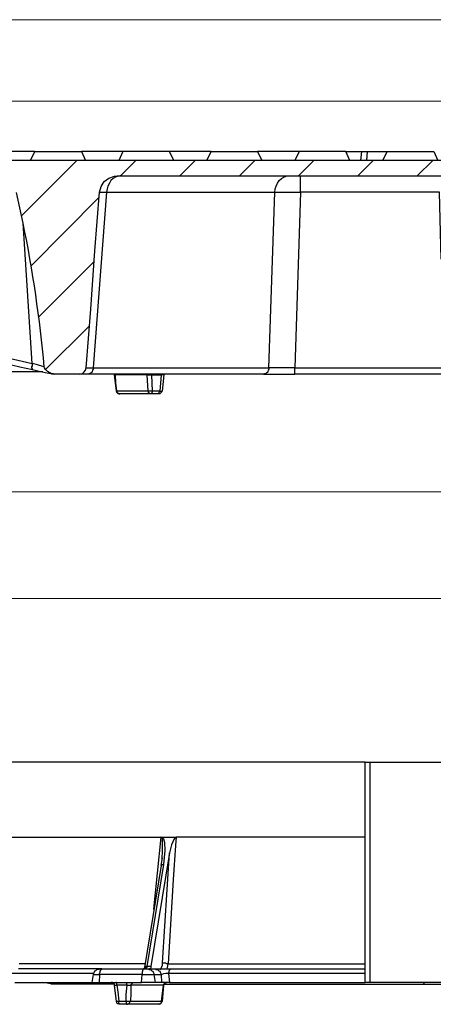
# Model space of a CAD drawing. Units: millimetres. Extents: x 0.6 to 16.4, y 0.6 to 11.8.
# Drawn here: x 2.7 to 3.9, y 0.6 to 3.6 of the extents above; entities that cross this region are included whole.
import ezdxf

# ---------------------------------------------------------------- set-up
doc = ezdxf.new("R2010")
doc.units = ezdxf.units.MM
doc.layers.add('PDF_Geometry', color=7, linetype='Continuous')

msp = doc.modelspace()

# ---------------------------------------------------------------- linework, layer by layer
at = {"layer": 'PDF_Geometry', "color": 8, "lineweight": 18, "true_color": 0x808080}
for points in [[(6.6847, 3.5833), (1.2194, 3.5833)], [(1.2514, 3.3403), (6.6528, 3.3403)], [(1.3375, 2.1764), (6.5667, 2.1764)], [(0.8444, 1.8583), (7.0611, 1.8583)]]:
    msp.add_lwpolyline(points, dxfattribs=at)
at = {"layer": 'PDF_Geometry', "lineweight": 25}
for points in [[(2.7014, 3.1903), (2.6889, 3.1903), (2.6181, 3.1903), (2.5778, 3.1903)], [(2.6889, 3.1639), (2.7014, 3.1903), (2.8403, 3.1903), (2.8528, 3.1639)], [(2.9639, 3.1903), (2.9042, 3.1903), (2.8403, 3.1903)], [(3.1153, 3.1639), (3.1028, 3.1903), (2.9639, 3.1903), (2.9514, 3.1639)], [(3.2264, 3.1903), (3.2056, 3.1903), (3.1292, 3.1903), (3.1028, 3.1903)], [(3.2139, 3.1639), (3.2264, 3.1903), (3.3653, 3.1903), (3.3778, 3.1639)], [(3.4889, 3.1903), (3.4389, 3.1903), (3.3653, 3.1903)], [(3.6403, 3.1639), (3.6278, 3.1903), (3.4889, 3.1903), (3.4764, 3.1639)], [(3.6278, 3.1903), (3.675, 3.1903), (3.6722, 3.1639)], [(3.675, 3.1903), (3.6764, 3.1903), (3.6792, 3.1903), (3.6847, 3.1903), (3.6903, 3.1903), (3.6931, 3.1903), (3.7514, 3.1903)], [(3.6903, 3.1639), (3.6931, 3.1903)], [(3.7389, 3.1639), (3.7514, 3.1903), (3.8903, 3.1903), (3.9028, 3.1639)], [(6.5778, 3.0319), (6.6194, 3.0319), (6.6431, 3.1639), (1.2625, 3.1639), (1.2847, 3.0319), (1.3264, 3.0319)], [(2.8542, 2.5458), (2.8556, 2.5458), (2.8597, 2.5458), (2.8667, 2.5458), (2.875, 2.5458), (2.875, 2.5417), (2.8736, 2.5389), (2.8722, 2.5347), (2.8708, 2.5319), (2.8681, 2.5306), (2.8653, 2.5278), (2.8625, 2.5278), (2.8597, 2.5264), (2.85, 2.5264), (2.8417, 2.5264), (2.8361, 2.5264), (2.8347, 2.5264), (2.8375, 2.5278), (2.8431, 2.5292), (2.8486, 2.5333), (2.8528, 2.5389), (2.8542, 2.5458), (2.8681, 2.7208), (2.8806, 2.8944), (2.8944, 3.0694), (2.8986, 3.0861), (2.9083, 3.1014), (2.9222, 3.1111), (2.9389, 3.1167), (2.9472, 3.1181), (4.9569, 3.1181)], [(2.8944, 3.0694), (2.8986, 3.0694), (2.9056, 3.0694), (2.9153, 3.0694), (2.875, 2.5458), (3.3986, 2.5458), (3.4167, 3.0694), (3.4292, 3.0694), (3.4431, 3.0694), (3.4583, 3.0694), (3.4764, 3.0694), (3.4931, 3.0694), (3.4931, 3.0792), (3.4931, 3.0875), (3.4931, 3.0958), (3.4931, 3.1042), (3.4931, 3.1097), (3.4931, 3.1139), (3.4931, 3.1167), (3.4931, 3.1181)], [(2.9556, 3.1181), (2.9486, 3.1167), (2.9417, 3.1139), (2.9347, 3.1097), (2.9278, 3.1042), (2.9236, 3.0958), (2.9194, 3.0875), (2.9167, 3.0792), (2.9153, 3.0694), (3.4167, 3.0694), (3.4181, 3.0792), (3.4208, 3.0875), (3.425, 3.0958), (3.4292, 3.1042), (3.4361, 3.1097), (3.4431, 3.1139), (3.45, 3.1167), (3.4569, 3.1181)], [(3.9208, 3.1042), (3.9208, 3.1028), (3.9208, 3.0986), (3.9208, 3.0944), (3.9208, 3.0889), (3.9208, 3.0819), (3.9208, 3.075), (3.9208, 3.0681), (3.925, 2.8694), (3.9236, 2.8694), (3.9222, 2.8694), (3.9208, 2.8694), (3.9194, 2.8694), (3.9167, 2.8694), (3.9153, 2.8694), (3.9125, 2.8694), (3.9069, 3.0694), (3.4931, 3.0694), (3.4764, 2.5458), (4.4292, 2.5458), (4.4111, 3.0694), (3.9972, 3.0694), (3.9917, 2.8694)], [(2.7556, 2.5278), (2.7542, 2.5278), (2.7528, 2.5278), (2.7514, 2.5278), (2.7389, 2.5347), (2.7333, 2.5403), (2.7306, 2.5458), (2.7292, 2.5486), (2.725, 2.55), (2.7097, 2.5542), (2.6931, 2.5583), (2.6667, 2.9764), (2.6472, 3.0681)], [(2.5069, 2.5847), (2.6569, 2.5486), (2.6944, 2.5403), (2.7139, 2.5361), (2.7319, 2.5319), (2.7542, 2.5278)], [(2.5347, 2.5958), (2.6931, 2.5583), (2.6931, 2.5556), (2.6931, 2.5514), (2.6917, 2.5486), (2.6917, 2.5458), (2.6931, 2.5431), (2.6931, 2.5417), (2.6931, 2.5403), (2.6944, 2.5403)], [(2.725, 2.5333), (2.6833, 2.5333), (2.6097, 2.5333)], [(2.7514, 2.5278), (2.7528, 2.5278), (2.7542, 2.5278), (2.7556, 2.5278), (2.7569, 2.5278), (2.7569, 2.5264), (2.7569, 2.5278), (2.7556, 2.5278), (2.7597, 2.5264), (2.7569, 2.5264)], [(2.8347, 2.5264), (2.7597, 2.5264)], [(3.3833, 2.5264), (3.3958, 2.5264), (3.4097, 2.5264), (3.425, 2.5264), (3.4417, 2.5264), (3.4583, 2.5264), (3.4764, 2.5264), (3.4764, 2.5278), (3.4764, 2.5306), (3.4764, 2.5319), (3.4764, 2.5347), (3.4764, 2.5389), (3.4764, 2.5417), (3.4764, 2.5458), (3.4583, 2.5458), (3.4417, 2.5458), (3.425, 2.5458), (3.4111, 2.5458), (3.3986, 2.5458), (3.3986, 2.5417), (3.3972, 2.5389), (3.3958, 2.5347), (3.3944, 2.5319), (3.3917, 2.5306), (3.3889, 2.5278), (3.3861, 2.5278), (3.3833, 2.5264), (2.8597, 2.5264)], [(3.0861, 2.525), (3.0847, 2.525), (3.0833, 2.525), (3.0819, 2.525), (3.0806, 2.525), (3.0778, 2.525), (3.0736, 2.4764), (3.0514, 2.4764), (3.0514, 2.475), (3.0514, 2.4736), (3.05, 2.4722), (3.05, 2.4708), (3.05, 2.4694), (3.05, 2.4681), (3.0486, 2.4681), (2.9542, 2.4681), (2.9528, 2.4681), (2.9514, 2.4681), (2.9486, 2.4694), (2.9472, 2.4708), (2.9458, 2.4722), (2.9458, 2.4736), (2.9444, 2.475), (2.9444, 2.4764), (2.9389, 2.525), (2.9389, 2.5264), (2.9403, 2.525), (2.9389, 2.525)], [(3.0361, 2.5264), (3.0361, 2.525), (2.9403, 2.525), (2.9417, 2.5014), (2.9444, 2.4764)], [(3.0486, 2.5264), (3.0486, 2.525), (3.0514, 2.4764), (3.0486, 2.4764), (3.0472, 2.4764), (3.0458, 2.4764), (3.0444, 2.4764), (3.0417, 2.4764), (3.0403, 2.4764), (3.0389, 2.4764), (2.9444, 2.4764), (2.9458, 2.475), (2.9458, 2.4736), (2.9472, 2.4722), (2.9486, 2.4708), (2.95, 2.4694), (2.9514, 2.4681), (2.9528, 2.4681), (2.9542, 2.4681)], [(3.0708, 2.4681), (3.0486, 2.4681), (3.0472, 2.4681), (3.0444, 2.4681), (3.0431, 2.4694), (3.0417, 2.4708), (3.0403, 2.4722), (3.0403, 2.4736), (3.0389, 2.475), (3.0389, 2.4764), (3.0361, 2.525), (3.0375, 2.525), (3.0389, 2.525), (3.0417, 2.525), (3.0431, 2.525), (3.0444, 2.525), (3.0458, 2.525), (3.0486, 2.525), (3.0778, 2.525), (3.0792, 2.5264)], [(3.0861, 2.5264), (3.0861, 2.525), (3.0806, 2.4764), (3.0792, 2.475), (3.0792, 2.4736), (3.0778, 2.4722), (3.0764, 2.4708), (3.075, 2.4694), (3.0736, 2.4681), (3.0722, 2.4681), (3.0708, 2.4681), (3.0722, 2.4694), (3.0722, 2.4708), (3.0722, 2.4722), (3.0722, 2.4736), (3.0736, 2.475), (3.0736, 2.4764), (3.075, 2.4764), (3.0764, 2.4764), (3.0778, 2.4764), (3.0792, 2.4764), (3.0806, 2.4764)], [(4.4292, 2.5264), (3.4764, 2.5264)], [(2.9444, 2.4764), (2.9444, 2.4764)], [(3.6861, 1.3708), (3.6069, 1.3708), (3.5292, 1.3708), (3.45, 1.3708), (3.3722, 1.3708), (3.2944, 1.3708), (3.2181, 1.3708), (3.1417, 1.3708), (3.0667, 1.3708), (2.9917, 1.3708), (2.9181, 1.3708), (2.8444, 1.3708), (2.7722, 1.3708), (2.7014, 1.3708), (2.6306, 1.3708)], [(3.7, 1.3708), (4.2042, 1.3708)], [(2.6264, 1.1472), (2.7, 1.1472), (2.7736, 1.1472), (2.8472, 1.1472), (2.9236, 1.1472), (3, 1.1472), (3.0764, 1.1472), (3.0792, 1.1472), (3.0819, 1.1472), (3.0986, 1.1472), (3.1208, 1.1472), (3.1194, 1.1458), (3.1153, 1.1403), (3.1125, 1.1333), (3.1083, 1.1236), (3.1028, 1.1)], [(3.0819, 1.1472), (3.0819, 1.1458), (3.0847, 1.1417), (3.0875, 1.1306), (3.0889, 1.1069), (3.0847, 1.0653), (3.0347, 0.7611), (3.0333, 0.7611), (3.0306, 0.7597), (3.0292, 0.7597), (3.0278, 0.7583)], [(3.0556, 0.9319), (3.0778, 1.1472), (3.0764, 1.1472)], [(3.0806, 1.0847), (3.0819, 1.1028), (3.0819, 1.1278), (3.0819, 1.1389), (3.0806, 1.1444), (3.0792, 1.1458), (3.0778, 1.1458), (3.0778, 1.1472)], [(3.6861, 1.1472), (3.6153, 1.1472), (3.5431, 1.1472), (3.4722, 1.1472), (3.4014, 1.1472), (3.3306, 1.1472), (3.2611, 1.1472), (3.1917, 1.1472), (3.1222, 1.1472), (3.1208, 1.1222), (3.1139, 1.0208), (3.0986, 0.7694), (3.1708, 0.7694), (3.2431, 0.7694), (3.3153, 0.7694), (3.3889, 0.7694), (3.4639, 0.7694), (3.5375, 0.7694), (3.6111, 0.7694), (3.6861, 0.7694)], [(3.1208, 1.1472), (3.1222, 1.1472)], [(3.0736, 0.7528), (3.0764, 0.7542), (3.0792, 0.7583), (3.0819, 0.7653), (3.0819, 0.7722), (3.1028, 1.1), (3.0472, 0.7611), (3.0472, 0.7583), (3.0472, 0.7569), (3.0458, 0.7556), (3.0458, 0.7542), (3.0444, 0.7542), (3.0431, 0.7542)], [(3.0792, 1.0833), (3.0806, 1.0847), (3.0778, 1.0681), (3.0778, 1.0625), (3.0278, 0.7583), (3.0278, 0.7569), (3.0264, 0.7556), (3.0264, 0.7542), (3.025, 0.7528), (3.0236, 0.7528), (3.0236, 0.7514), (3.0222, 0.7486), (3.0222, 0.7472), (3.0208, 0.7444), (3.0208, 0.7403), (3.0208, 0.7375), (3.0042, 0.7375), (2.9889, 0.7375), (2.9736, 0.7375), (2.9569, 0.7375), (2.9417, 0.7375), (2.9264, 0.7375), (2.9097, 0.7375), (2.8944, 0.7375), (2.8931, 0.7139)], [(3.0778, 1.0625), (3.0778, 1.0639), (3.0792, 1.0653), (3.0806, 1.0653), (3.0819, 1.0653), (3.0833, 1.0653), (3.0847, 1.0653)], [(3.0292, 0.7694), (2.9597, 0.7694), (2.8819, 0.7694), (2.8056, 0.7694), (2.7292, 0.7694), (2.6542, 0.7694)], [(3.0958, 0.7542), (3.0972, 0.7583), (3.0986, 0.7694), (3.0958, 0.7694), (3.0931, 0.7694), (3.0917, 0.7708), (3.0889, 0.7708), (3.0875, 0.7708), (3.0847, 0.7708), (3.0833, 0.7722), (3.0819, 0.7722)], [(2.8764, 0.7403), (2.8069, 0.7403), (2.7264, 0.7403), (2.6472, 0.7403), (2.5694, 0.7403), (2.4917, 0.7403), (2.4153, 0.7403), (2.3403, 0.7403), (2.2667, 0.7403)], [(2.8944, 0.7542), (2.8125, 0.7542), (2.7319, 0.7542), (2.6528, 0.7542)], [(2.9014, 0.7542), (2.9, 0.7542), (2.8972, 0.7542), (2.8958, 0.7542), (2.8944, 0.7542), (2.8917, 0.7528), (2.8875, 0.7528), (2.8847, 0.7514), (2.8819, 0.7486), (2.8792, 0.7472), (2.8778, 0.7444), (2.8764, 0.7403), (2.875, 0.7375), (2.8708, 0.7139), (2.8722, 0.7139), (2.875, 0.7139), (2.8778, 0.7139), (2.8819, 0.7139), (2.8875, 0.7139), (2.8931, 0.7139), (2.9083, 0.7139), (2.925, 0.7139), (2.9403, 0.7139), (2.9556, 0.7139), (2.9722, 0.7139), (2.9875, 0.7139), (3.0042, 0.7139), (3.0194, 0.7139), (3.0208, 0.7375), (3.0264, 0.7375), (3.0319, 0.7375), (3.0375, 0.7375), (3.0417, 0.7375), (3.0472, 0.7375), (3.0514, 0.7375), (3.0542, 0.7375), (3.0556, 0.7375), (3.0597, 0.7139), (3.0569, 0.7139), (3.0542, 0.7139), (3.05, 0.7139), (3.0444, 0.7139), (3.0389, 0.7139), (3.0319, 0.7139), (3.025, 0.7139), (3.0194, 0.7139)], [(2.875, 0.7375), (2.8764, 0.7375), (2.8778, 0.7375), (2.8819, 0.7375), (2.8847, 0.7375), (2.8903, 0.7375), (2.8944, 0.7375), (2.8944, 0.7403), (2.8958, 0.7444), (2.8958, 0.7472), (2.8972, 0.7486), (2.8972, 0.7514), (2.8986, 0.7528), (2.9, 0.7528), (2.9014, 0.7542), (2.9167, 0.7542), (2.9319, 0.7542), (2.9472, 0.7542), (2.9639, 0.7542), (2.9792, 0.7542), (2.9944, 0.7542), (3.0111, 0.7542), (3.0264, 0.7542), (3.0278, 0.7542), (3.0292, 0.7542), (3.0319, 0.7542), (3.0333, 0.7542), (3.0347, 0.7542), (3.0361, 0.7542), (3.0375, 0.7542), (3.0417, 0.7528), (3.0444, 0.7528), (3.0472, 0.7514), (3.05, 0.7486), (3.0528, 0.7472), (3.0542, 0.7444), (3.0556, 0.7403), (3.0556, 0.7375), (3.0778, 0.7375), (3.0792, 0.7139), (3.0597, 0.7139)], [(2.8944, 0.7542), (2.8944, 0.7542)], [(3.0264, 0.7556), (3.0278, 0.7569), (3.0292, 0.7583), (3.0306, 0.7583), (3.0319, 0.7583), (3.0347, 0.7583)], [(3.0472, 0.7611), (3.0347, 0.7611), (3.0347, 0.7597), (3.0347, 0.7583), (3.0333, 0.7569), (3.0319, 0.7542), (3.0306, 0.7542)], [(3.0375, 0.7542), (3.0597, 0.7542), (3.0625, 0.7528), (3.0653, 0.7528), (3.0681, 0.7514), (3.0708, 0.7486), (3.0736, 0.7472), (3.075, 0.7444), (3.0764, 0.7403), (3.0778, 0.7375), (3.0806, 0.7389), (3.0861, 0.7403), (3.0917, 0.7417), (3.0931, 0.7417), (3.0986, 0.7417), (3.1, 0.7403), (3.1014, 0.7431), (3.1014, 0.7458), (3.1014, 0.7486), (3.1028, 0.75), (3.1028, 0.7514), (3.1042, 0.7528), (3.1056, 0.7542), (3.1764, 0.7542), (3.2486, 0.7542), (3.3208, 0.7542), (3.3931, 0.7542), (3.4667, 0.7542), (3.5389, 0.7542), (3.6125, 0.7542), (3.6861, 0.7542)], [(3.0597, 0.7542), (3.0653, 0.7542), (3.075, 0.7542), (3.0875, 0.7542), (3.1, 0.7542), (3.1056, 0.7542)], [(3.6861, 0.7403), (3.6125, 0.7403), (3.5389, 0.7403), (3.4639, 0.7403), (3.3903, 0.7403), (3.3181, 0.7403), (3.2444, 0.7403), (3.1722, 0.7403), (3.1, 0.7403), (3.1028, 0.7139), (3.1736, 0.7139), (3.2458, 0.7139), (3.3194, 0.7139), (3.3917, 0.7139), (3.4653, 0.7139), (3.5389, 0.7139), (3.6125, 0.7139), (3.6861, 0.7139)], [(2.6417, 0.7139), (2.7208, 0.7139), (2.8, 0.7139), (2.8722, 0.7139)], [(2.7542, 0.7083), (2.7319, 0.7125), (2.725, 0.7139)], [(2.9542, 0.6486), (2.9528, 0.65), (2.9528, 0.6514), (2.9514, 0.6528), (2.9514, 0.6542), (2.9514, 0.6556), (2.9514, 0.6583), (2.95, 0.6569), (2.9486, 0.6569), (2.9472, 0.6569), (2.9458, 0.6569), (2.9444, 0.6569), (2.9389, 0.7056), (2.9389, 0.7069), (2.9389, 0.7083), (2.7861, 0.7083), (2.7806, 0.7083), (2.7708, 0.7083), (2.7569, 0.7083), (2.7556, 0.7083), (2.7542, 0.7083), (2.7528, 0.7083), (2.7514, 0.7083), (2.7486, 0.7097), (2.7472, 0.7111), (2.7458, 0.7139)], [(2.7569, 0.7083), (2.7542, 0.7083), (2.7528, 0.7097), (2.75, 0.7111), (2.7472, 0.7125), (2.7472, 0.7139)], [(2.7861, 0.7083), (2.7833, 0.7083), (2.7792, 0.7097), (2.7764, 0.7111), (2.7736, 0.7125), (2.7722, 0.7139)], [(3.0861, 0.7056), (3.0847, 0.7056), (2.9875, 0.7056), (2.9875, 0.6819), (2.9861, 0.6583), (2.9847, 0.6569), (2.9833, 0.6569), (2.9819, 0.6569), (2.9806, 0.6569), (2.9792, 0.6569), (2.9764, 0.6569), (2.975, 0.6569), (2.9736, 0.6583), (2.9736, 0.6556), (2.9736, 0.6542), (2.9736, 0.6528), (2.9736, 0.6514), (2.975, 0.65), (2.975, 0.6486), (2.9764, 0.6486), (2.9778, 0.6486), (2.9792, 0.65), (2.9806, 0.65), (2.9819, 0.6514), (2.9833, 0.6528), (2.9847, 0.6542), (2.9847, 0.6556), (2.9861, 0.6583), (3.0792, 0.6583), (3.0847, 0.7056), (3.0861, 0.7069), (3.0861, 0.7083), (3.0875, 0.7111), (3.0889, 0.7111), (3.0903, 0.7125), (3.0917, 0.7139), (3.0931, 0.7139), (3.0944, 0.7139), (3.0917, 0.7139), (3.0903, 0.7139), (3.0889, 0.7125), (3.0875, 0.7111), (3.0861, 0.7097), (3.0861, 0.7083), (3.0847, 0.7069), (3.0847, 0.7056), (3.0806, 0.6569), (3.0792, 0.6583), (3.0792, 0.6556), (3.0792, 0.6542), (3.0778, 0.6528), (3.0764, 0.6514), (3.075, 0.65), (3.0736, 0.65), (3.0722, 0.6486), (3.0708, 0.6486), (2.9764, 0.6486), (2.9736, 0.6486), (2.9708, 0.6486), (2.9681, 0.6486), (2.9653, 0.6486), (2.9625, 0.6486), (2.9597, 0.6486), (2.9569, 0.6486), (2.9542, 0.6486), (2.9528, 0.6486), (2.9514, 0.65), (2.9486, 0.65), (2.9472, 0.6514), (2.9458, 0.6528), (2.9458, 0.6542), (2.9444, 0.6556), (2.9444, 0.6569), (2.9389, 0.7056), (2.9389, 0.7069), (2.9389, 0.7083), (2.9375, 0.7111), (2.9361, 0.7125), (2.9347, 0.7125), (2.9333, 0.7139), (2.9306, 0.7139), (2.9292, 0.7139)], [(2.9389, 0.7056), (2.9403, 0.7056), (2.9417, 0.7056), (2.9444, 0.7056), (2.9458, 0.7056), (2.9486, 0.6861), (2.9514, 0.6583), (2.9542, 0.6583), (2.9569, 0.6583), (2.9597, 0.6583), (2.9625, 0.6583), (2.9653, 0.6583), (2.9681, 0.6583), (2.9708, 0.6583), (2.9736, 0.6583), (2.9736, 0.6778), (2.9764, 0.7056), (2.9722, 0.7056), (2.9681, 0.7056), (2.9653, 0.7056), (2.9611, 0.7056), (2.9569, 0.7056), (2.9528, 0.7056), (2.95, 0.7056), (2.9458, 0.7056), (2.9458, 0.7069), (2.9458, 0.7083), (2.9458, 0.7097), (2.9444, 0.7111), (2.9444, 0.7125), (2.9444, 0.7139), (2.9431, 0.7139)], [(2.9722, 0.7139), (2.9736, 0.7139), (2.975, 0.7125), (2.975, 0.7111), (2.975, 0.7097), (2.975, 0.7083), (2.9764, 0.7069), (2.9764, 0.7056), (2.9792, 0.7056), (2.9819, 0.7056), (2.9847, 0.7056), (2.9875, 0.7056), (2.9889, 0.7069), (2.9889, 0.7083), (2.9903, 0.7097), (2.9917, 0.7111), (2.9931, 0.7125), (2.9944, 0.7139), (2.9958, 0.7139), (2.9972, 0.7139)], [(3.0806, 0.6569), (3.0792, 0.6556), (3.0792, 0.6542), (3.0778, 0.6528), (3.0764, 0.6514), (3.075, 0.65), (3.0736, 0.65), (3.0722, 0.6486), (3.0708, 0.6486), (3.0722, 0.6486), (3.0736, 0.65), (3.075, 0.65), (3.0764, 0.6514), (3.0778, 0.6528), (3.0792, 0.6542), (3.0792, 0.6556), (3.0806, 0.6569), (3.0861, 0.7056), (3.0861, 0.7069), (3.0861, 0.7083), (3.0875, 0.7083), (3.0861, 0.7083)], [(3.1028, 0.7139), (3.0958, 0.7139), (3.0903, 0.7139), (3.0847, 0.7139), (3.0806, 0.7139), (3.0792, 0.7139)], [(3.0847, 0.7056), (3.0847, 0.7056)], [(3.0875, 0.7083), (3.8653, 0.7083), (3.8833, 0.7083), (3.8986, 0.7083), (3.9125, 0.7083), (3.9222, 0.7083), (3.9319, 0.7083), (3.9417, 0.7083), (3.9528, 0.7083), (3.9625, 0.7083), (3.9722, 0.7083), (3.9819, 0.7083), (3.9931, 0.7083), (3.9917, 0.7083), (4.0056, 0.7083), (4.0208, 0.7083), (4.0389, 0.7083), (4.8167, 0.7083), (4.8181, 0.7083), (4.8167, 0.7083)], [(4.2042, 0.7139), (3.7, 0.7139)], [(3.8583, 0.7139), (3.8597, 0.7125), (3.8611, 0.7111), (3.8625, 0.7097), (3.8639, 0.7083), (3.8653, 0.7083)], [(3.0708, 0.6486), (3.0708, 0.6486)], [(3.0708, 0.6486), (3.0708, 0.6486)], [(3.0806, 0.6569), (3.0806, 0.6569)]]:
    msp.add_lwpolyline(points, dxfattribs=at)
at = {"layer": 'PDF_Geometry', "lineweight": 18}
for points in [[(2.8264, 3.1639), (2.6625, 3)], [(3.0028, 3.1639), (2.9569, 3.1181)], [(3.1792, 3.1639), (3.1333, 3.1181)], [(3.3569, 3.1639), (3.3111, 3.1181)], [(3.5333, 3.1639), (3.4875, 3.1181)], [(3.7097, 3.1639), (3.6639, 3.1181)], [(3.8875, 3.1639), (3.8403, 3.1181)], [(2.8931, 3.0542), (2.6903, 2.85)], [(2.8778, 2.8625), (2.7111, 2.6958)], [(2.8639, 2.6708), (2.7333, 2.5403)]]:
    msp.add_lwpolyline(points, dxfattribs=at)
at = {"layer": 'PDF_Geometry', "lineweight": 25}
msp.add_lwpolyline([(3.6861, 0.7139), (3.6861, 1.3708), (3.6875, 1.3708), (3.6889, 1.3708), (3.6903, 1.3708), (3.6917, 1.3708), (3.6944, 1.3708), (3.6972, 1.3708), (3.7, 1.3708), (3.7, 0.7139), (3.6972, 0.7139), (3.6944, 0.7139), (3.6917, 0.7139), (3.6903, 0.7139), (3.6889, 0.7139), (3.6875, 0.7139)], close=True, dxfattribs=at)
msp.add_arc((-1.0841, 2.2099), 3.8283, 5.0754, 11.5492, dxfattribs=at)

doc.saveas('drawing.dxf')
